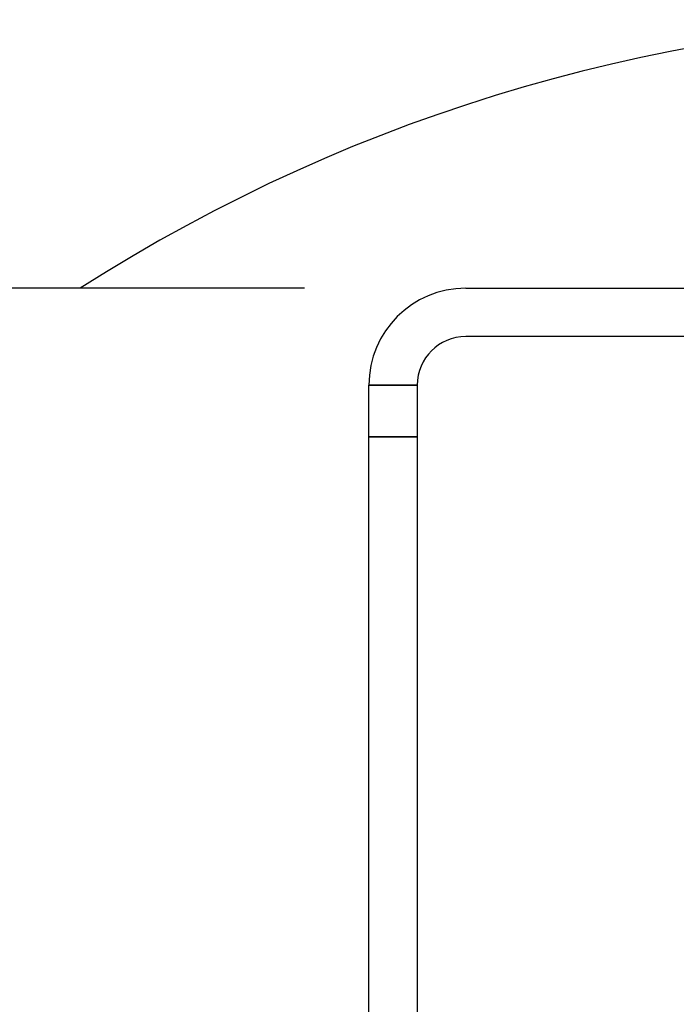
# Model space of a CAD drawing. Extents: x 5 to 3075, y 5 to 302.
# Drawn here: x 1104 to 1112, y 46 to 58 of the extents above; entities that cross this region are included whole.
import ezdxf

# ---------------------------------------------------------------- set-up
doc = ezdxf.new("R2010")
doc.units = 0
doc.header["$LTSCALE"] = 0.5
doc.header["$MEASUREMENT"] = 0
doc.layers.get('0').update_dxf_attribs({"linetype": 'CONTINUOUS'})
doc.layers.get('DEFPOINTS').update_dxf_attribs({"linetype": 'CONTINUOUS'})
doc.layers.add('DIMENSIONS(CIBES)', color=7, linetype='CONTINUOUS')
doc.layers.add('VISIBLE EDGES(CIBES)', color=7, linetype='CONTINUOUS')
doc.styles.add('MÅTT', font='txt', dxfattribs={"height": 0.2})
doc.dimstyles.new('CIBES', dxfattribs={"dimscale": 7, "dimtxt": 3.5, "dimasz": 2.5, "dimexe": 2, "dimexo": 2, "dimgap": 0.762, "dimtad": 1, "dimdec": 1, "dimrnd": 1e-08, "dimtxsty": 'MÅTT', "dimcen": 0.09, "dimdle": 12, "dimclrd": 7, "dimclre": 7, "dimclrt": 7, "dimadec": 0, "dimazin": 2, "dimtfac": 1, "dimtmove": 0, "dimatfit": 3, "dimfxl": 1, "dimtolj": 1, "dimtzin": 0, "dimlwd": 25, "dimlwe": 25, "dimarcsym": 0})

# ---------------------------------------------------------------- blocks, each defined once
blk = doc.blocks.new('*D103')
at = {"layer": 'DEFPOINTS', "color": 0, "linetype": 'Continuous'}
for p in [(-250.51, 335.76), (-68.51, 335.76), (-54.51, 221.76)]:
    blk.add_point(p, dxfattribs=at)
at = {"layer": 'DIMENSIONS(CIBES)', "color": 7, "linetype": 'Continuous'}
for p, q in [((-88.51, 335.76), (-270.51, 335.76)), ((-250.51, 246.76), (-250.51, 310.76)), ((-74.51, 221.76), (-270.51, 221.76))]:
    blk.add_line(p, q, dxfattribs=at)
for points in [[(-254.68, 310.76), (-246.34, 310.76), (-250.51, 335.76)], [(-254.68, 246.76), (-246.34, 246.76), (-250.51, 221.76)]]:
    blk.add_solid(points, dxfattribs=at)
at = {"layer": 'DIMENSIONS(CIBES)', "color": 7, "linetype": 'Continuous', "insert": (-293.13, 259.86), "char_height": 35, "attachment_point": 1, "rotation": 90, "style": 'MÅTT'}
blk.add_mtext('\\A1;57', dxfattribs=at)
blk = doc.blocks.new('B3_FORCE_DETAIL_D')
at = {"layer": 'VISIBLE EDGES(CIBES)'}
for p, q in [((-75.29, 221.76), (-215.55, 221.76)), ((-54.51, 221.76), (61.49, 221.76)), ((61.49, 215.76), (-54.51, 215.76)), ((-66.51, 209.74), (-66.51, 209.76)), ((-60.51, 209.74), (-66.51, 209.74)), ((-66.51, 209.74), (-60.51, 209.74)), ((-66.51, 203.33), (-66.51, 209.74)), ((-60.51, 209.76), (-60.51, 209.74)), ((-60.51, 209.74), (-60.51, 203.33)), ((-66.51, 203.33), (-60.51, 203.33)), ((-66.51, 65.76), (-66.51, 203.33)), ((-60.51, 203.33), (-66.51, 203.33)), ((-60.51, 203.33), (-60.51, 65.76))]:
    blk.add_line(p, q, dxfattribs=at)
for centre, radius, start, end in [((11.48, 44.01), 211.06, 57.3686, 122.6314), ((-54.51, 209.76), 12, 90, 180), ((-54.51, 209.76), 6, 90, 180)]:
    blk.add_arc(centre, radius, start, end, dxfattribs=at)
at = {"layer": 'DIMENSIONS(CIBES)', "color": 7, "linetype": 'Continuous'}
dim = blk.add_linear_dim(base=(-250.51, 335.76), p1=(-54.51, 221.76), p2=(-68.51, 335.76), angle=270, dimstyle='CIBES', override={"dimscale": 10, "dimgap": 0.762, "dimtoh": 0, "dimdec": 1, "dimlfac": 0.5, "dimtol": 0, "dimlim": 0, "dimtp": 0, "dimtm": 0, "dimtdec": 2, "dimtofl": 0, "dimatfit": 1}, dxfattribs=at)
dim.commit()
dim.dimension.update_dxf_attribs({"geometry": '*D103', "text_midpoint": (-250.51, 278.76)})
blk = doc.blocks.new('LD_20200403090453_0000008A')
blk.add_blockref('B3_FORCE_DETAIL_D', (0, 0))

msp = doc.modelspace()

# ---------------------------------------------------------------- block references
at = {"xscale": 0.1, "yscale": 0.1, "zscale": 0.1}
msp.add_blockref('LD_20200403090453_0000008A', (1115, 32.5), dxfattribs=at)

doc.saveas('drawing.dxf')
